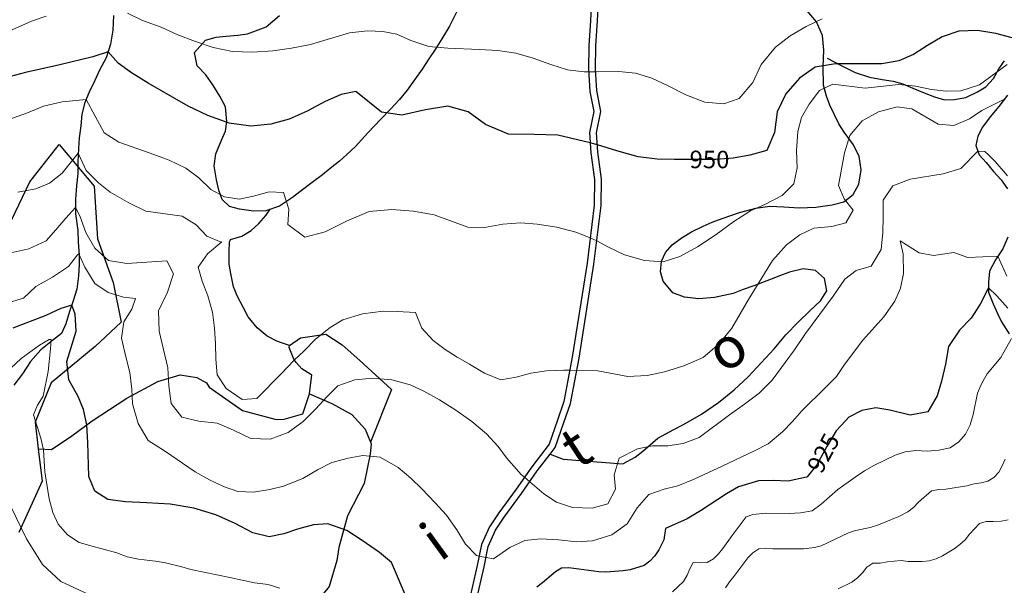
# Model space of a CAD drawing. Units: millimetres. Extents: x 527105 to 532105, y 4516728 to 4521728.
# Drawn here: x 530936 to 531358, y 4517137 to 4517379 of the extents above; entities that cross this region are included whole.
import ezdxf

# ---------------------------------------------------------------- set-up
doc = ezdxf.new("R2010")
doc.units = ezdxf.units.MM
for name, color, linetype in [('01.02-Str.non asfal.', 7, 'Continuous'), ('05.06-Scarp.ciglio', 7, 'Continuous'), ('06.10-Coltura agrar.', 7, 'Continuous'), ('06.34-Macchia medit.', 7, 'Continuous'), ('09.18-Valli', 7, 'Continuous'), ('09.22-Quota dir.', 7, 'Continuous')]:
    doc.layers.add(name, color=color, linetype=linetype)
for name, color, linetype, lineweight in [('03.02-Fiume non rap.', 5, 'Continuous', 30), ('05.01-Curva dir.', 7, 'Continuous', 30), ('05.02-Curva ord.', 7, 'Continuous', 0)]:
    doc.layers.add(name, color=color, linetype=linetype, lineweight=lineweight)
doc.styles.add('Roman', font='Roman', dxfattribs={"height": 0.2})

# ---------------------------------------------------------------- blocks, each defined once
blk = doc.blocks.new('TDEF_75BDE833')
at = {"layer": '09.18-Valli', "linetype": 'Continuous', "style": 'Roman', "oblique": 13.5}
for s, rotation, p in [('o', 33.2607, (2551246.78, 4517234.28)), ('t', 33.2607, (2551184.46, 4517193.4)), ('i', 36.0198, (2551125.32, 4517153.75))]:
    blk.add_text(s, height=17.5, rotation=rotation, dxfattribs=at).set_placement(p)

msp = doc.modelspace()

# ---------------------------------------------------------------- linework, layer by layer
at = {"layer": '01.02-Str.non asfal.', "linetype": 'Continuous'}
for points in [[(531181.172, 4517387.297, 959.138), (531180.777, 4517378.414, 958.011), (531180.059, 4517367.953, 956.713), (531179.836, 4517357.742, 954.899), (531180.5, 4517348.211, 954.434), (531182.176, 4517339.695, 953.066), (531180.297, 4517330.773, 951.462), (531180.945, 4517322.063, 950.301), (531182.402, 4517310.563, 949.076), (531182.332, 4517299.602, 948.032), (531179.269, 4517274.758, 944.719), (531172.898, 4517234.586, 940.417), (531169.348, 4517215.602, 938.383), (531166.566, 4517207.602, 937.74), (531162.996, 4517197.383, 936.846), (531155.582, 4517187.711, 935.774), (531148.891, 4517178.133, 934.444), (531141.461, 4517168.008, 932.242), (531137.504, 4517161.992, 931.72), (531134.043, 4517154.539, 930.67), (531132.227, 4517145.508, 929.846), (531129.367, 4517132.914, 929.445)], [(531132.227, 4517131.977, 929.445), (531135.172, 4517144.977, 929.846), (531136.91, 4517153.586, 930.67), (531140.137, 4517160.539, 931.72), (531143.82, 4517166.148, 932.242), (531151.219, 4517176.227, 934.444), (531157.981, 4517185.914, 935.774), (531163.473, 4517193.07, 936.54), (531165.668, 4517195.93, 936.846), (531169.402, 4517206.617, 937.74), (531172.246, 4517214.789, 938.383), (531175.867, 4517234.148, 940.417), (531182.238, 4517274.352, 944.719), (531185.332, 4517299.43, 948.032), (531185.402, 4517310.75, 949.076), (531183.93, 4517322.359, 950.301), (531183.32, 4517330.555, 951.462), (531185.238, 4517339.664, 953.066), (531183.477, 4517348.633, 954.434), (531182.836, 4517357.789, 954.899), (531183.059, 4517367.844, 956.713), (531183.785, 4517378.414, 958.011), (531184.156, 4517386.734, 959.138)]]:
    msp.add_polyline3d(points, dxfattribs=at)
at = {"layer": '03.02-Fiume non rap.', "linetype": 'Continuous'}
for points in [[(530976.609, 4517380.75, 954.944), (530976.238, 4517374.508, 953.597), (530975.289, 4517368.438, 952.382), (530973.379, 4517362.602, 952.226), (530970.629, 4517357.383, 950.104), (530968.379, 4517352.688, 949.528), (530966.191, 4517347.93, 947.58), (530964.316, 4517343.555, 947.093), (530963.023, 4517338.563, 945.613), (530962.563, 4517333.523, 945.171), (530961.91, 4517328.477, 943.987), (530961.566, 4517323.828, 943.262), (530961.309, 4517318.219, 941.279), (530961.293, 4517313.125, 939.765), (530960.711, 4517307.891, 938.431), (530960.324, 4517302.219, 937.088), (530960.336, 4517295.977, 936.108), (530961.262, 4517288.742, 934.075), (530961.434, 4517283.844, 932.865), (530961.813, 4517278.188, 930.043), (530961.836, 4517274.18, 928.888), (530961.621, 4517269.461, 928.121), (530960.859, 4517263.648, 927.211), (530959.25, 4517258.648, 926.956), (530957.758, 4517254.094, 925.454), (530956.219, 4517248.844, 924.353), (530954.277, 4517244.664, 921.591), (530950.391, 4517241.773, 920.534), (530945.391, 4517237.719, 919.541), (530941.043, 4517232.719, 918.708), (530937.531, 4517227.484, 917.724), (530933.945, 4517222.695, 916.312)], [(531359.32, 4517346.672, 938.857), (531355.606, 4517341.82, 938.285), (531351.883, 4517337.469, 937.75), (531348.543, 4517333.008, 937.142), (531346.531, 4517329.078, 936.999), (531345.727, 4517325.109, 936.996), (531347.148, 4517321.195, 936.98), (531350.152, 4517317.828, 936.302), (531353.289, 4517314.078, 935.628), (531356.617, 4517310.453, 935.09), (531359.313, 4517306.57, 934.555)], [(531359.449, 4517285.945, 932.035), (531357.207, 4517280.93, 929.565), (531354.188, 4517276.281, 927.554), (531351.563, 4517271.32, 926.911), (531351.09, 4517266.664, 926.873), (531351.184, 4517262.398, 925.537), (531353.141, 4517257.352, 924.378), (531354.949, 4517253.313, 923.398), (531356.75, 4517249.664, 922.771), (531359.918, 4517244.641, 920.897)]]:
    msp.add_polyline3d(points, dxfattribs=at)
at = {"layer": '05.01-Curva dir.', "linetype": 'Continuous'}
for points in [[(531361.262, 4517371.164, 950), (531354.219, 4517372.984, 950), (531346.484, 4517374.336, 950), (531338.469, 4517374.094, 950), (531331.269, 4517371.586, 950), (531325.047, 4517367.945, 950), (531319.019, 4517364.055, 950), (531312.715, 4517361.305, 950), (531305.484, 4517360.125, 950), (531285.688, 4517360.07, 950), (531276.934, 4517358.609, 950), (531270.289, 4517354, 950), (531264.324, 4517347.25, 950), (531260.676, 4517339.531, 950), (531259.535, 4517330.656, 950), (531256.203, 4517323.07, 950), (531248.992, 4517320.938, 950), (531248.315, 4517320.821, 950), (531241.762, 4517319.695, 950), (531234.453, 4517319.156, 950), (531219.435, 4517319.202, 950), (531216.691, 4517319.211, 950), (531209.305, 4517319.234, 950), (531201.133, 4517320.266, 950), (531192.039, 4517322.867, 950), (531183.699, 4517325.463, 950), (531183.254, 4517325.602, 950), (531180.636, 4517326.22, 950), (531166.746, 4517329.5, 950), (531156.68, 4517329.852, 950), (531145.602, 4517329.922, 950), (531135.832, 4517334.102, 950), (531128.328, 4517339.477, 950), (531119.742, 4517342.023, 950), (531110.164, 4517340.414, 950), (531099.965, 4517338.148, 950), (531091.344, 4517339.359, 950), (531080.328, 4517348.219, 950), (531073.988, 4517347, 950), (531067.117, 4517343.977, 950), (531059.504, 4517339.867, 950), (531051.688, 4517336.445, 950), (531043.969, 4517334.242, 950), (531035.394, 4517333.352, 950), (531026.004, 4517334.734, 950), (531016.894, 4517337.969, 950), (531008.531, 4517341.922, 950), (530991.445, 4517351.797, 950), (530984.215, 4517356.219, 950), (530978.523, 4517360.297, 950), (530974.254, 4517365.273, 950), (530967.766, 4517363.109, 950), (530953.648, 4517359.68, 950), (530938.949, 4517356.367, 950), (530923.762, 4517352.398, 950)], [(531359.484, 4517255.578, 925), (531354.656, 4517260.883, 925), (531351.141, 4517264.313, 925), (531347.543, 4517257.289, 925), (531343.789, 4517251.289, 925), (531338.688, 4517246.086, 925), (531334, 4517239.164, 925), (531332.766, 4517231.625, 925), (531331.082, 4517224.336, 925), (531329.184, 4517218.055, 925), (531325.129, 4517211.281, 925), (531317.652, 4517209.781, 925), (531308.883, 4517211.938, 925), (531302.941, 4517212.953, 925), (531296.918, 4517211.805, 925), (531291.316, 4517208.938, 925), (531289.883, 4517207.371, 925), (531285.969, 4517203.094, 925), (531281.918, 4517196.32, 925), (531277.695, 4517188.523, 925), (531273.473, 4517183.42, 925), (531273.293, 4517183.203, 925), (531265.375, 4517181.508, 925), (531259, 4517181.813, 925), (531252.641, 4517181.672, 925), (531244.164, 4517179.188, 925), (531238.945, 4517176.148, 925), (531227.902, 4517168.898, 925), (531222.188, 4517165.398, 925), (531212.918, 4517161.313, 925), (531212.141, 4517156.523, 925), (531209.949, 4517152.145, 925), (531208.359, 4517149.555, 925), (531206.195, 4517147.377, 925), (531203.738, 4517145.432, 925), (531197.754, 4517143.699, 925), (531194.801, 4517143.15, 925), (531187.379, 4517142.707, 925), (531184.371, 4517142.797, 925), (531171.414, 4517144.44, 925), (531168.406, 4517144.354, 925), (531165.84, 4517142.758, 925), (531160.231, 4517138.012, 925), (531157.719, 4517136.242, 925)], [(531102.762, 4517130.102, 925), (531095.535, 4517146.75, 925), (531090.473, 4517151.031, 925), (531083.039, 4517156.219, 925), (531076.516, 4517160.398, 925), (531068.242, 4517163.273, 925), (531062.203, 4517162.82, 925), (531055.301, 4517161.078, 925), (531049.492, 4517158.977, 925), (531043.215, 4517157.82, 925), (531036.176, 4517159.508, 925), (531028.703, 4517163.422, 925), (531020.41, 4517167.117, 925), (531010.992, 4517169.969, 925), (531000.832, 4517171.656, 925), (530990.887, 4517172.328, 925), (530981.648, 4517172.695, 925), (530974.176, 4517173.742, 925), (530968.496, 4517177.305, 925), (530966, 4517183.617, 925), (530965.551, 4517198.125, 925), (530965.195, 4517205.688, 925), (530963.711, 4517212.273, 925), (530961.426, 4517217.828, 925), (530957.449, 4517224.867, 925), (530956.512, 4517232.805, 925), (530960.555, 4517245.758, 925), (530960.141, 4517252.938, 925), (530958.652, 4517256.828, 925), (530953.977, 4517255.414, 925), (530947.547, 4517252.406, 925), (530933.406, 4517247.07, 925)]]:
    msp.add_polyline3d(points, dxfattribs=at)
at = {"layer": '05.02-Curva ord.', "linetype": 'Continuous'}
for points in [[(530929.356, 4517372.961, 955), (530941.457, 4517378.383, 955), (530947.715, 4517380.43, 955)], [(530982.57, 4517381.773, 955), (530989.004, 4517378.609, 955), (530997.027, 4517375.727, 955), (531004.039, 4517372.445, 955), (531011.676, 4517369.617, 955), (531019.246, 4517367.047, 955), (531027.43, 4517365.32, 955), (531036.094, 4517365.133, 955), (531044.738, 4517365.703, 955), (531052.797, 4517366.836, 955), (531060.848, 4517368.352, 955), (531077.543, 4517373.367, 955), (531085.227, 4517374.234, 955), (531091.918, 4517373.938, 955), (531097.867, 4517372.734, 955), (531103.848, 4517370, 955), (531111.481, 4517367.43, 955), (531119.707, 4517366.719, 955), (531133.215, 4517366.258, 955), (531141.055, 4517365.727, 955), (531148.781, 4517364.625, 955), (531156.277, 4517362.5, 955), (531163.719, 4517359.859, 955), (531170.902, 4517357.539, 955), (531178.113, 4517356.617, 955), (531179.913, 4517356.634, 955), (531182.915, 4517356.661, 955), (531192.816, 4517356.75, 955), (531200.09, 4517356.086, 955), (531207.012, 4517354.008, 955), (531214.023, 4517350.664, 955), (531221.555, 4517346.813, 955), (531229.711, 4517343.625, 955), (531237.875, 4517342.977, 955), (531244.445, 4517345.281, 955), (531250.277, 4517352.094, 955), (531253.863, 4517359.813, 955), (531260, 4517367.273, 955), (531266.262, 4517372.055, 955), (531273.113, 4517376.031, 955), (531279.914, 4517379.297, 955)], [(530931.758, 4517336.219, 945), (530939.715, 4517339.133, 945), (530946.59, 4517342.023, 945), (530954.57, 4517343.789, 945), (530964.871, 4517344.844, 945), (530972.625, 4517330.563, 945), (530978.887, 4517326.563, 945), (530992.297, 4517321.828, 945), (531000.32, 4517318.82, 945), (531007.586, 4517315.484, 945), (531013.09, 4517311.336, 945), (531018.231, 4517306.359, 945), (531024.031, 4517303.117, 945), (531030.352, 4517302.172, 945), (531036.5, 4517303.516, 945), (531043.141, 4517305.383, 945), (531049.387, 4517305.008, 945), (531051.582, 4517297.867, 945), (531051.219, 4517291.305, 945), (531058.531, 4517285.922, 945), (531067.137, 4517288.281, 945), (531076.332, 4517292.813, 945), (531086.047, 4517296.844, 945), (531095.766, 4517297.758, 945), (531105.012, 4517297.008, 945), (531113.769, 4517295.422, 945), (531128.207, 4517290.203, 945), (531135.406, 4517290.039, 945), (531143.266, 4517291.547, 945), (531150.894, 4517292.039, 945), (531157.969, 4517291.555, 945), (531166.277, 4517290.211, 945), (531174.473, 4517288.102, 945), (531180.609, 4517285.621, 945), (531182.242, 4517284.961, 945), (531183.465, 4517284.297, 945), (531188.43, 4517281.602, 945), (531195.375, 4517278.438, 945), (531203.832, 4517275.953, 945), (531211.867, 4517275.367, 945), (531219.008, 4517277.625, 945), (531226.617, 4517281.867, 945), (531234.523, 4517287.133, 945), (531242.168, 4517292.586, 945), (531249.199, 4517297.133, 945), (531255.375, 4517299.945, 945), (531262.805, 4517303.734, 945), (531267.848, 4517308.813, 945), (531269.164, 4517315.594, 945), (531269, 4517322.906, 945), (531269.453, 4517331.195, 945), (531271.106, 4517337.086, 945), (531274.352, 4517342.891, 945), (531278.809, 4517348.656, 945), (531284.481, 4517351.328, 945), (531298.332, 4517349.656, 945), (531312.621, 4517351.242, 945), (531319.894, 4517350.453, 945), (531326.734, 4517349.141, 945), (531332.992, 4517348.32, 945), (531339.352, 4517348.523, 945), (531347.254, 4517351.117, 945), (531359.094, 4517359.844, 945)], [(530935.625, 4517305.172, 940), (530943.297, 4517306.617, 940), (530949.164, 4517309.039, 940), (530954.606, 4517313.297, 940), (530961.473, 4517321.82, 940), (530964.832, 4517314.414, 940), (530970.102, 4517309.242, 940), (530975.156, 4517305.156, 940), (530983.148, 4517300.688, 940), (530990.359, 4517297.086, 940), (531005.941, 4517294.883, 940), (531011.879, 4517291.195, 940), (531016.57, 4517286.398, 940), (531022.609, 4517283.797, 940), (531022.992, 4517283.867, 940), (531016.801, 4517278.766, 940), (531012.852, 4517273.141, 940), (531014.578, 4517267.063, 940), (531016.941, 4517260.875, 940), (531018.879, 4517253.852, 940), (531019.793, 4517247, 940), (531020.195, 4517240.391, 940), (531020.34, 4517233.711, 940), (531020.871, 4517227.102, 940), (531024.758, 4517221.133, 940), (531031.609, 4517216.453, 940), (531037.965, 4517216.969, 940), (531048.484, 4517227.641, 940), (531053.777, 4517233.109, 940), (531058.141, 4517237.281, 940), (531062.992, 4517242.352, 940), (531069.379, 4517247.266, 940), (531074.777, 4517250.633, 940), (531083.125, 4517253.172, 940), (531092.012, 4517254.32, 940), (531098.063, 4517254.203, 940), (531105.777, 4517253.672, 940), (531108.535, 4517247.047, 940), (531113.426, 4517241.68, 940), (531118.606, 4517237.852, 940), (531123.703, 4517234.648, 940), (531128.992, 4517231.648, 940), (531135.445, 4517227.719, 940), (531142.316, 4517224.875, 940), (531148.977, 4517226.109, 940), (531155.242, 4517227.711, 940), (531161.902, 4517228.813, 940), (531169.344, 4517229.102, 940), (531171.861, 4517229.037, 940), (531174.896, 4517228.959, 940), (531183.93, 4517228.727, 940), (531196.715, 4517226.336, 940), (531205.047, 4517226.711, 940), (531212.394, 4517228.336, 940), (531220.68, 4517230.875, 940), (531228.938, 4517234.492, 940), (531235.813, 4517240.313, 940), (531241.266, 4517247.055, 940), (531248.379, 4517259.305, 940), (531258.707, 4517275.891, 940), (531264.606, 4517282.703, 940), (531270.367, 4517286.969, 940), (531276.352, 4517289.844, 940), (531284.039, 4517290.523, 940), (531290.117, 4517292.117, 940), (531293.242, 4517297.531, 940), (531289.383, 4517302.289, 940), (531286.961, 4517308.094, 940), (531289.519, 4517322.023, 940), (531291.711, 4517329.461, 940), (531297.109, 4517335.75, 940), (531304.027, 4517339.594, 940), (531312.004, 4517341.617, 940), (531318.262, 4517340.805, 940), (531329.609, 4517334.305, 940), (531336.242, 4517333.688, 940), (531343.055, 4517336.578, 940), (531348.262, 4517340.063, 940), (531358.047, 4517345.008, 940)], [(530927.309, 4517278.125, 935), (530940.359, 4517280.961, 935), (530947.668, 4517284.43, 935), (530951.894, 4517289.047, 935), (530956.113, 4517294.102, 935), (530960.332, 4517298.641, 935), (530962.203, 4517295, 935), (530964.777, 4517287.992, 935), (530968.621, 4517281.203, 935), (530974.465, 4517275.984, 935), (530982.195, 4517274.688, 935), (530999.426, 4517275.773, 935), (531002.219, 4517270.297, 935), (530999.652, 4517262.469, 935), (530995.883, 4517254.43, 935), (530996.078, 4517245.711, 935), (530999.797, 4517230.008, 935), (531000.223, 4517222.375, 935), (531001.215, 4517214.758, 935), (531005.863, 4517208.945, 935), (531013.094, 4517207.258, 935), (531020.879, 4517206.406, 935), (531027.949, 4517203.383, 935), (531035.348, 4517199.852, 935), (531043.566, 4517199.523, 935), (531051.398, 4517202.375, 935), (531057.727, 4517207.031, 935), (531063.082, 4517212.367, 935), (531068.055, 4517217.766, 935), (531072.539, 4517222.32, 935), (531079.805, 4517224.898, 935), (531087.617, 4517225.578, 935), (531095.652, 4517224.93, 935), (531103.598, 4517222.75, 935), (531109.449, 4517220.016, 935), (531116.152, 4517216.344, 935), (531123.059, 4517211.977, 935), (531129.914, 4517207.094, 935), (531136.207, 4517201.758, 935), (531141.289, 4517196.461, 935), (531144.836, 4517191.516, 935), (531151.039, 4517184.453, 935), (531152.459, 4517183.241, 935), (531154.749, 4517181.285, 935), (531160.773, 4517176.141, 935), (531166.199, 4517172.57, 935), (531173.063, 4517170.297, 935), (531181.406, 4517170.039, 935), (531188.113, 4517171.844, 935), (531191.414, 4517178.156, 935), (531190.832, 4517184.313, 935), (531192.965, 4517191.367, 935), (531200.898, 4517195.422, 935), (531207.363, 4517196.711, 935), (531213.856, 4517196.727, 935), (531220.457, 4517197.703, 935), (531227.211, 4517200.266, 935), (531240.301, 4517209.914, 935), (531246.695, 4517214.453, 935), (531253.019, 4517219.234, 935), (531258.496, 4517224.836, 935), (531268.144, 4517237.711, 935), (531272.828, 4517244.695, 935), (531284.699, 4517260.68, 935), (531289.566, 4517267.914, 935), (531294.516, 4517271.656, 935), (531300.965, 4517273.578, 935), (531305.137, 4517280.672, 935), (531305.934, 4517287.883, 935), (531306.106, 4517294.57, 935), (531306.008, 4517301.828, 935), (531310.203, 4517307.906, 935), (531317.586, 4517310.742, 935), (531331.797, 4517313.031, 935), (531339.258, 4517315.359, 935), (531346.602, 4517322.695, 935), (531349.539, 4517322.523, 935), (531351.289, 4517321.031, 935), (531353.961, 4517318.352, 935), (531359.25, 4517312.234, 935)], [(530930.438, 4517257.508, 930), (530938.027, 4517259.773, 930), (530943.328, 4517264.789, 930), (530950.496, 4517268.836, 930), (530957.269, 4517273.375, 930), (530961.168, 4517278.43, 930), (530961.773, 4517278.789, 930), (530964.215, 4517273.148, 930), (530968.508, 4517266.172, 930), (530974.32, 4517262.297, 930), (530980.859, 4517260.211, 930), (530985.965, 4517259.688, 930), (530984.344, 4517255.195, 930), (530980.965, 4517249.773, 930), (530980.035, 4517242.75, 930), (530981.805, 4517234.703, 930), (530983.481, 4517227.992, 930), (530984.34, 4517220.883, 930), (530984.668, 4517214.586, 930), (530987.082, 4517206.234, 930), (530991.379, 4517198.945, 930), (530998.418, 4517194.516, 930), (531011.477, 4517185.516, 930), (531017.598, 4517182.148, 930), (531023.707, 4517179.227, 930), (531029.801, 4517177.195, 930), (531036.559, 4517176.836, 930), (531043.469, 4517178.008, 930), (531049.359, 4517179.406, 930), (531057.563, 4517182.648, 930), (531063.91, 4517186.414, 930), (531069.953, 4517189.477, 930), (531076.981, 4517191.352, 930), (531083.316, 4517192.57, 930), (531090.656, 4517191.844, 930), (531098.394, 4517187.367, 930), (531103.777, 4517182.836, 930), (531108.586, 4517178.297, 930), (531114.32, 4517172.313, 930), (531119.086, 4517167.008, 930), (531123.488, 4517160.742, 930), (531127.254, 4517154.648, 930), (531131.945, 4517149.719, 930), (531133.031, 4517149.508, 930), (531135.971, 4517148.936, 930), (531139.297, 4517148.289, 930), (531146.191, 4517153.156, 930), (531152.621, 4517156.164, 930), (531159.414, 4517156.945, 930), (531167.129, 4517156.422, 930), (531174.914, 4517155.633, 930), (531181.648, 4517156.102, 930), (531189.871, 4517158.641, 930), (531196.453, 4517163.242, 930), (531200.754, 4517170.211, 930), (531205.723, 4517175.797, 930), (531212.231, 4517178.164, 930), (531218.121, 4517179.508, 930), (531225.121, 4517182.398, 930), (531237.094, 4517187.945, 930), (531250.957, 4517194.492, 930), (531256.746, 4517197.547, 930), (531262.934, 4517202.648, 930), (531267.231, 4517207.07, 930), (531271.266, 4517211.68, 930), (531281.297, 4517221.578, 930), (531286.09, 4517226.398, 930), (531289.543, 4517231.5, 930), (531297.398, 4517241.922, 930), (531306.281, 4517251.922, 930), (531310.973, 4517258.586, 930), (531313.457, 4517264.18, 930), (531314.723, 4517270.32, 930), (531314.539, 4517278.719, 930), (531313.332, 4517284.422, 930), (531321.402, 4517279.25, 930), (531327.664, 4517278.117, 930), (531336.297, 4517279.391, 930), (531342.324, 4517277.289, 930), (531355.188, 4517277.82, 930), (531358.992, 4517269.258, 930)], [(530932.637, 4517229.922, 920), (530937.004, 4517233.969, 920), (530944.836, 4517239.742, 920), (530948.984, 4517242.188, 920), (530949.875, 4517242.148, 920), (530949.582, 4517238.133, 920), (530948.519, 4517228.492, 920), (530946.465, 4517217.883, 920), (530944, 4517214.07, 920), (530942.375, 4517209.898, 920), (530945.394, 4517199.969, 920), (530946.527, 4517194.898, 920), (530946.945, 4517190.328, 920), (530947.18, 4517185.492, 920), (530949.023, 4517173.945, 920), (530950.617, 4517168.125, 920), (530952.891, 4517163.211, 920), (530956.875, 4517158.586, 920), (530961.848, 4517155.391, 920), (530967.422, 4517153.727, 920), (530977.926, 4517150.906, 920), (530982.422, 4517149.156, 920), (530987.215, 4517148.242, 920), (530994.555, 4517147.391, 920), (530998.773, 4517146.656, 920), (531005.75, 4517144.961, 920), (531009.594, 4517143.773, 920), (531026.352, 4517140.32, 920), (531036.965, 4517138.141, 920), (531042.711, 4517137.375, 920), (531047.773, 4517135.828, 920)], [(531215.898, 4517134.185, 920), (531220.578, 4517138.713, 920), (531222.172, 4517141.301, 920), (531223.246, 4517144.127, 920), (531224.719, 4517146.775, 920), (531227.731, 4517146.57, 920), (531230.746, 4517146.83, 920), (531233.363, 4517148.365, 920), (531235.531, 4517150.484, 920), (531237.465, 4517152.781, 920), (531241.344, 4517158.301, 920), (531247.336, 4517166.346, 920), (531250.184, 4517167.357, 920), (531255.804, 4517167.919, 920), (531265.759, 4517167.725, 920), (531270.701, 4517168.079, 920), (531275.595, 4517168.936, 920), (531279.507, 4517171.721, 920), (531286.612, 4517177.967, 920), (531294.044, 4517183.315, 920), (531298.084, 4517185.967, 920), (531302.304, 4517188.421, 920), (531311.121, 4517192.643, 920), (531315.44, 4517194.064, 920), (531319.996, 4517194.731, 920), (531324.913, 4517194.398, 920), (531329.835, 4517194.86, 920), (531334.682, 4517195.883, 920), (531338.477, 4517198.383, 920), (531341.261, 4517201.611, 920), (531343.229, 4517205.657, 920), (531344.582, 4517210.089, 920), (531346.488, 4517219.253, 920), (531348.308, 4517223.493, 920), (531350.578, 4517227.506, 920), (531356.468, 4517234.529, 920), (531360.997, 4517242.558, 920)], [(531358.316, 4517191.014, 915), (531357.012, 4517188.074, 915), (531355.535, 4517185.426, 915), (531353.484, 4517183.19, 915), (531350.922, 4517181.594, 915), (531348.016, 4517180.815, 915), (531345, 4517180.383, 915), (531341.863, 4517179.604, 915), (531332.816, 4517178.193, 915), (531329.805, 4517177.992, 915), (531326.785, 4517177.387, 915), (531321.176, 4517172.523, 915), (531319.07, 4517170.346, 915), (531316.676, 4517168.516, 915), (531312.773, 4517166.473, 915), (531304.051, 4517162.857, 915), (531300.445, 4517161.738, 915), (531294.18, 4517160.412, 915), (531291.273, 4517159.516, 915), (531279.516, 4517153.906, 915), (531276.613, 4517153.127, 915), (531271.922, 4517152.654, 915), (531258.828, 4517152.559, 915), (531255.766, 4517152.94, 915), (531252.75, 4517152.68, 915), (531250.238, 4517150.969, 915), (531248.137, 4517148.789, 915), (531242.144, 4517140.746, 915), (531240.211, 4517138.449, 915), (531238.559, 4517135.918, 915)], [(531000.859, 4517116.977, 915), (530954.07, 4517138.602, 915), (530946.207, 4517145.875, 915), (530939.344, 4517156.867, 915), (530932.805, 4517170.406, 915)], [(531359.535, 4517165.09, 910), (531356.516, 4517164.484, 910), (531353.156, 4517164.287, 910), (531350.144, 4517164.377, 910), (531347.238, 4517163.48, 910), (531343.023, 4517158.949, 910), (531341.144, 4517156.537, 910), (531338.926, 4517154.418, 910), (531336.469, 4517152.59, 910), (531331.461, 4517149.69, 910), (531328.672, 4517148.387, 910), (531325.766, 4517147.49, 910), (531322.75, 4517147.174, 910), (531316.785, 4517147.236, 910), (531313.773, 4517147.557, 910), (531307.75, 4517147.041, 910), (531304.789, 4517146.494, 910), (531301.606, 4517146.525, 910), (531299.094, 4517144.815, 910), (531297.219, 4517142.402, 910), (531295.109, 4517140.225, 910), (531292.602, 4517138.398, 910), (531286.836, 4517135.445, 910)]]:
    msp.add_polyline3d(points, dxfattribs=at)
at = {"layer": '05.06-Scarp.ciglio', "linetype": 'Continuous'}
for points in [[(531282.07, 4517362.477, 949.757), (531287.738, 4517359.484, 949.703), (531294.106, 4517356.438, 949.165), (531300.137, 4517354.406, 948.55), (531305.57, 4517353.383, 948.048), (531310.293, 4517352.719, 947.704), (531314.523, 4517351.539, 947.386), (531318.766, 4517349.727, 946.912), (531323.648, 4517347.609, 946.355), (531328.078, 4517345.922, 946.145), (531332.309, 4517344.68, 946.11), (531336.57, 4517344.773, 946.129), (531341.453, 4517345.711, 946.294), (531346.492, 4517348.109, 946.291), (531350.008, 4517350.289, 946.285), (531353.242, 4517353.734, 946.842), (531355.633, 4517357.984, 947.589), (531358.039, 4517361.352, 947.892)], [(531016.426, 4517223.688, 940.385), (531017.551, 4517221.742, 940.388), (531031.84, 4517211.742, 939.65), (531046.246, 4517207.922, 938.333)]]:
    msp.add_polyline3d(points, dxfattribs=at)
at = {"layer": '06.10-Coltura agrar.', "linetype": 'Continuous'}
for points in [[(531060.457, 4517218.93, 937.356), (531061.484, 4517227.102, 937.356), (531060.973, 4517227.156, 937.356), (531057.164, 4517229.617, 938.985), (531054.746, 4517232.367, 939.367), (531053.762, 4517233.805, 939.558), (531051.805, 4517238.734, 939.93), (531051.914, 4517239.563, 940.255), (531048.516, 4517240.695, 940.853), (531046.461, 4517241.477, 941.165), (531042.34, 4517243.555, 941.699), (531038, 4517247.086, 942.189), (531034.199, 4517251.898, 942.415), (531032.141, 4517255.742, 942.453), (531029.484, 4517260.836, 942.743), (531028.609, 4517262.922, 942.842), (531027.996, 4517264.688, 942.924), (531026.852, 4517270.391, 943.013), (531026.563, 4517271.977, 943.013), (531026.125, 4517274.453, 943.004), (531026.059, 4517274.641, 942.982), (531026.074, 4517279.734, 942.698), (531026.176, 4517283.813, 941.241), (531026.594, 4517284.961, 940.923), (531031.527, 4517286.406, 940.923), (531035.426, 4517288.727, 940.923), (531038.731, 4517291.789, 940.92), (531041.773, 4517295.227, 940.92), (531043.648, 4517297.844, 940.923)], [(531051.914, 4517239.563, 940.92), (531056.617, 4517242.914, 940.923), (531067.465, 4517244.484, 940.442), (531074.441, 4517239.93, 938.597), (531081.977, 4517233.156, 936.668), (531095.617, 4517220.789, 934.071), (531086.578, 4517198.273, 930.564)], [(530944.336, 4517195.367, 921.269), (530949.957, 4517195.102, 917.317), (530958.742, 4517200.898, 922.708), (530967.449, 4517207.328, 925.139), (530982.258, 4517217.016, 929.495), (530995.469, 4517224.242, 933.406), (531005.148, 4517227.008, 937.174), (531012.301, 4517225.891, 940.573), (531016.426, 4517223.688, 940.385)], [(531046.246, 4517207.922, 938.329), (531049.684, 4517208.063, 937.438), (531057.652, 4517210.406, 936.671), (531060.457, 4517218.93, 936.668), (531070.031, 4517214.813, 936.057), (531078.539, 4517210.102, 934.434), (531084.281, 4517203.797, 932.856), (531086.578, 4517198.273, 930.564), (531086.902, 4517197.492, 930.24), (531086.488, 4517193.148, 929.893), (531083.902, 4517180.555, 928.019), (531076.695, 4517166.711, 926.132), (531072.984, 4517153.133, 924.149), (531072.215, 4517147.641, 922.74), (531068.832, 4517136.484, 920.312), (531061.086, 4517126.828, 917.89), (531050.988, 4517117.188, 916.063), (531034.336, 4517101.602, 913.218), (531031.016, 4517099.047, 913.021), (531020.207, 4517089.773, 910.746), (531007.781, 4517081.664, 909.075), (530996.086, 4517072.242, 906.609), (530981.731, 4517065.047, 905.212), (530956.496, 4517052.648, 902.194)]]:
    msp.add_polyline3d(points, dxfattribs=at)
at = {"layer": '06.34-Macchia medit.', "linetype": 'Continuous'}
for points in [[(531123.438, 4517382.211, 959.386), (531120.453, 4517376.156, 958.648), (531117.07, 4517370.805, 958.492), (531114.242, 4517366.219, 957.098), (531111.594, 4517362.148, 955.217), (531108.699, 4517357.82, 953.302), (531105.363, 4517353.289, 953.111), (531102.215, 4517348.828, 951.472), (531098.992, 4517344.75, 950.364), (531095.199, 4517340.656, 949.852), (531090.84, 4517336.227, 949.458), (531085.551, 4517330.703, 949.155), (531079.957, 4517324.594, 948.913), (531076.465, 4517321.266, 948.687), (531073.344, 4517318.461, 948.452), (531069.277, 4517315.25, 948.111), (531066.027, 4517312.633, 947.831), (531062.207, 4517309.75, 947.497), (531056.32, 4517305.289, 946.912), (531053.129, 4517302.867, 946.533), (531047.672, 4517299.18, 945.553), (531041.731, 4517297.203, 944.547), (531036.449, 4517297.023, 944.461), (531030.508, 4517297.977, 944.458), (531026.285, 4517299.023, 944.458), (531023.098, 4517302.008, 944.458), (531021.609, 4517305.992, 944.458), (531020.684, 4517310.422, 944.503), (531019.598, 4517316.383, 946.081), (531020.313, 4517321.555, 948.143), (531022.856, 4517327.469, 949.839), (531024.492, 4517331.266, 950.638), (531025.102, 4517335.352, 951.383), (531024.449, 4517341.703, 951.803), (531022.059, 4517346.234, 953.349), (531019.152, 4517351.07, 953.849), (531016.063, 4517355.391, 953.881), (531012.352, 4517359.258, 954.231), (531011.207, 4517364.961, 955.672), (531015.93, 4517370.164, 956.567), (531020.547, 4517371.469, 957.111), (531024.738, 4517371.883, 957.537), (531029.758, 4517372.313, 958.078), (531033.949, 4517372.914, 958.559), (531041.965, 4517375.953, 959.851), (531047.59, 4517380.789, 961.235)], [(531132.227, 4517131.977, 929.445), (531135.172, 4517144.977, 929.846), (531136.91, 4517153.586, 930.67), (531140.137, 4517160.539, 931.72), (531143.82, 4517166.148, 932.242), (531151.219, 4517176.227, 934.444), (531157.981, 4517185.914, 935.774), (531163.473, 4517193.07, 936.54), (531169.102, 4517191.031, 935.857), (531194.547, 4517188.984, 934.6), (531199.832, 4517191.836, 934.689), (531203.148, 4517194.453, 934.829), (531209.582, 4517199.945, 935.23), (531216.375, 4517203.719, 935.787), (531220.594, 4517205.852, 936.13), (531228.328, 4517210.164, 936.665), (531235.602, 4517215.227, 937.005), (531242.293, 4517220.656, 937.219), (531248.219, 4517226.258, 937.324), (531253.883, 4517232.117, 937.314), (531259.41, 4517238.219, 936.923), (531264.438, 4517244.125, 936.423), (531269.602, 4517249.523, 936.127), (531274.84, 4517254.539, 935.685), (531279.203, 4517258.648, 935.402), (531281.91, 4517262.906, 935.319), (531280.902, 4517268.297, 936.223), (531277.133, 4517271.719, 937.005), (531271.836, 4517272.422, 937.562), (531265.945, 4517271.023, 938.94), (531262.156, 4517269.602, 939.392), (531258.055, 4517267.984, 939.472), (531250.734, 4517265.148, 940.64), (531246.184, 4517263.523, 940.955), (531241.891, 4517261.898, 941.158), (531233.91, 4517260.063, 942.714), (531227.172, 4517259.602, 942.902), (531220.984, 4517260.227, 942.934), (531215.977, 4517262.156, 943.049), (531211.856, 4517267.094, 943.507), (531210.75, 4517271.141, 943.99), (531211.223, 4517275.734, 944.449), (531212.859, 4517279.398, 944.821), (531215.652, 4517282.641, 945.193), (531219.973, 4517285.859, 945.394), (531224.059, 4517288.242, 945.397), (531228.969, 4517290.703, 945.397), (531232.816, 4517292.32, 945.394), (531237.176, 4517293.945, 945.394), (531244.5, 4517296.523, 944.881), (531251.527, 4517298.398, 944.245), (531257.559, 4517299.164, 944.025), (531263.547, 4517298.914, 943.5), (531270.051, 4517298.484, 942.552), (531277.238, 4517298.773, 941.715), (531284.281, 4517299.758, 940.764), (531289.156, 4517301.008, 939.742), (531293.16, 4517304.156, 939.023), (531295.606, 4517308.664, 938.997), (531296.617, 4517314.734, 939.784), (531295.727, 4517320.508, 941.225), (531293.328, 4517325.359, 943.341), (531289.324, 4517330.805, 945.833), (531287.082, 4517334.445, 947.039), (531283.215, 4517342.383, 948.213), (531281.727, 4517346.234, 948.299), (531280.477, 4517350.922, 948.958), (531280.305, 4517358.742, 950.368), (531280.656, 4517365.883, 952.668), (531280.008, 4517372.234, 954.485), (531277.523, 4517378.102, 955.8), (531273.473, 4517382.781, 956.347)], [(530931.309, 4517289.914, 939.555), (530940.773, 4517309.648, 940.547), (530953.262, 4517325.508, 942.371), (530968.305, 4517307.703, 940.309), (530969.668, 4517285.195, 933.671), (530976.383, 4517266.563, 933.329), (530979.828, 4517249.578, 931.141), (530968.652, 4517239.188, 927.73), (530949.867, 4517223.578, 924.718), (530942.953, 4517206.789, 922.419), (530944.336, 4517195.367, 921.269), (530946.004, 4517181.594, 919.882), (530935.981, 4517159.602, 916.249)]]:
    msp.add_polyline3d(points, dxfattribs=at)

# ---------------------------------------------------------------- block references
at = {"layer": '09.18-Valli', "linetype": 'Continuous'}
msp.add_blockref('TDEF_75BDE833', (-2020009, -7), dxfattribs=at)

# ---------------------------------------------------------------- texts
at = {"layer": '09.22-Quota dir.', "linetype": 'Continuous', "style": 'Roman'}
for s, rotation, p in [('950', 359.82387, (531223.174, 4517315.441)), ('925', 61.56058, (531279.684, 4517184.321))]:
    msp.add_text(s, height=7.5, rotation=rotation, dxfattribs=at).set_placement(p)

doc.saveas('drawing.dxf')
